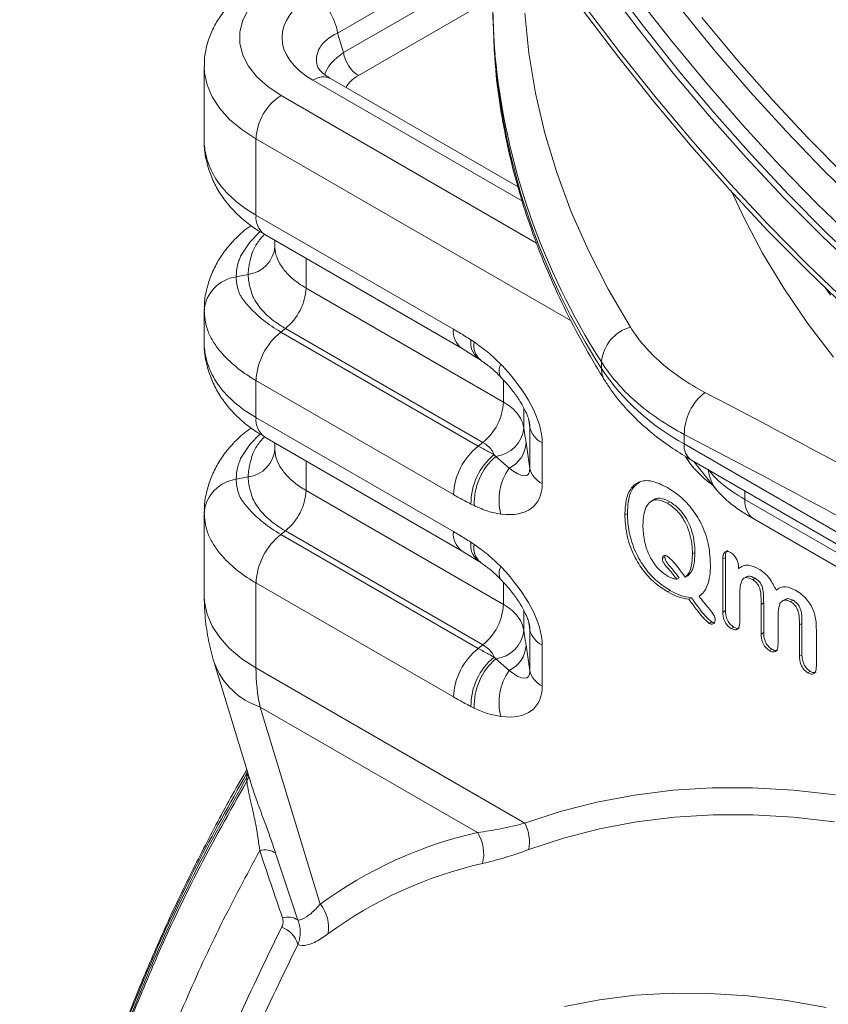
# Model space of a CAD drawing. Units: millimetres. Extents: x 0 to 8400, y 0 to 5940.
# Drawn here: x 3230 to 3344, y 1649 to 1788 of the extents above; entities that cross this region are included whole.
import ezdxf

# ---------------------------------------------------------------- set-up
doc = ezdxf.new("R2010")
doc.units = ezdxf.units.MM
doc.linetypes.add('SLD-Solid', pattern=[0])
doc.layers.add('ACO_DRAINAGE', color=7, linetype='SLD-Solid')

# ---------------------------------------------------------------- blocks, each defined once
blk = doc.blocks.new('ACO - 32978 - ISO')
at = {"layer": 'ACO_DRAINAGE', "linetype": 'SLD-Solid', "lineweight": 0}
for p, q in [((-428.25, 521.42), (-450.59, 508.52)), ((-449.74, 505.76), (-428.52, 518.01)), ((-412.27, 515.93), (-407.43, 509.53)), ((-412.98, 515.52), (-408.14, 509.12)), ((-428.67, 513.49), (-447.66, 502.53)), ((-408.27, 513.62), (-403.42, 507.41)), ((-463.18, 511.91), (-463.98, 510.33)), ((-428.67, 511.96), (-428.48, 506.2)), ((-410.87, 505.06), (-415.83, 511.62)), ((-415.56, 512.2), (-410.64, 505.7)), ((-397.31, 506.01), (-402.17, 511.97)), ((-463.98, 510.33), (-464.39, 508.7)), ((-424.14, 511.31), (-423.58, 505.66)), ((-399.12, 510.7), (-394.22, 504.82)), ((-408.14, 509.12), (-403.17, 502.88)), ((-407.43, 509.53), (-402.47, 503.29)), ((-464.39, 508.7), (-464.39, 507.05)), ((-450.59, 508.52), (-449.74, 505.76)), ((-464.39, 507.05), (-463.98, 505.42)), ((-428.48, 506.2), (-428.39, 505.01)), ((-403.42, 507.41), (-398.45, 501.38)), ((-463.98, 505.42), (-463.18, 503.84)), ((-423.58, 505.66), (-422.64, 500.02)), ((-405.77, 498.66), (-410.87, 505.06)), ((-410.64, 505.7), (-405.6, 499.36)), ((-392.33, 500.23), (-397.31, 506.01)), ((-394.22, 504.82), (-389.21, 499.14)), ((-469.44, 503.8), (-469.44, 493.35)), ((-469.4, 502.92), (-469.44, 503.78)), ((-463.18, 503.84), (-462, 502.34)), ((-402.47, 503.29), (-397.38, 497.24)), ((-469.03, 501.19), (-469.4, 502.92)), ((-462, 502.34), (-460.45, 500.96)), ((-425.1, 486.82), (-451.57, 502.1)), ((-403.17, 502.88), (-398.08, 496.83)), ((-468.31, 499.5), (-469.03, 501.19)), ((-460.45, 500.96), (-458.58, 499.71)), ((-424.49, 484.77), (-454.07, 501.85)), ((-398.45, 501.38), (-393.36, 495.53)), ((-467.24, 497.87), (-468.31, 499.5)), ((-458.58, 499.71), (-422.48, 478.87)), ((-422.64, 500.02), (-421.32, 494.4)), ((-405.6, 499.36), (-400.43, 493.21)), ((-387.24, 494.65), (-392.33, 500.23)), ((-389.21, 499.14), (-384.1, 493.66)), ((-465.84, 496.33), (-467.24, 497.87)), ((-400.55, 492.45), (-405.77, 498.66)), ((-398.08, 496.83), (-392.88, 490.97)), ((-397.38, 497.24), (-392.18, 491.38)), ((-464.12, 494.89), (-465.84, 496.33)), ((-393.36, 495.53), (-388.16, 489.89)), ((-462.12, 493.59), (-464.12, 494.89)), ((-462.12, 493.59), (-462.12, 482.81)), ((-417.61, 467.9), (-462.12, 493.59)), ((-421.32, 494.4), (-419.64, 488.82)), ((-382.06, 489.28), (-387.24, 494.65)), ((-384.1, 493.66), (-378.89, 488.39)), ((-395.22, 486.43), (-400.55, 492.45)), ((-400.43, 493.21), (-395.15, 487.25)), ((-392.88, 490.97), (-387.58, 485.31)), ((-392.18, 491.38), (-386.87, 485.72)), ((-388.16, 489.89), (-382.87, 484.45)), ((-419.64, 488.82), (-417.58, 483.29)), ((-376.79, 484.12), (-382.06, 489.28)), ((-395.15, 487.25), (-389.77, 481.49)), ((-389.79, 480.62), (-395.22, 486.43)), ((-393.22, 482.5), (-394.9, 486.08)), ((-387.58, 485.31), (-382.18, 479.87)), ((-386.87, 485.72), (-381.48, 480.28)), ((-382.87, 484.45), (-377.5, 479.24)), ((-462.12, 482.81), (-434.23, 466.71)), ((-417.58, 483.29), (-415.16, 477.8)), ((-390.56, 477.46), (-393.22, 482.5)), ((-389.77, 481.49), (-384.29, 475.95)), ((-461.55, 480.49), (-462.99, 478.99)), ((-460.88, 480.06), (-432.99, 463.96)), ((-384.26, 475.02), (-389.79, 480.62)), ((-382.18, 479.87), (-376.71, 474.65)), ((-381.48, 480.28), (-376, 475.06)), ((-462.99, 478.99), (-464.22, 477.16)), ((-459.44, 479.23), (-459.44, 478.39)), ((-464.22, 477.16), (-464.22, 477.16)), ((-464.22, 477.16), (-464.22, 477.16)), ((-415.16, 477.8), (-412.37, 472.37)), ((-387.55, 472.49), (-390.56, 477.46)), ((-455.05, 472.52), (-455.05, 476.7)), ((-384.29, 475.95), (-378.74, 470.62)), ((-464.91, 474.08), (-463.21, 474.44)), ((-378.65, 469.64), (-384.26, 475.02)), ((-455.05, 472.52), (-427.16, 456.42)), ((-412.37, 472.37), (-409.23, 467)), ((-384.21, 467.58), (-387.55, 472.49)), ((-381.6, 472.44), (-380.95, 471.52)), ((-469.44, 469.34), (-469.44, 464.77)), ((-380.53, 462.76), (-384.21, 467.58)), ((-458.61, 466.31), (-457.97, 466.81)), ((-458.61, 466.31), (-430.72, 450.21)), ((-430.08, 450.71), (-457.97, 466.81)), ((-431.75, 465.2), (-431.3, 464.9)), ((-433, 463.96), (-430.76, 462.59)), ((-413.31, 461.14), (-413.31, 462.1)), ((-462.12, 459.46), (-462.12, 454.23)), ((-434.23, 443.36), (-462.12, 459.46)), ((-427.16, 456.42), (-427.16, 459.54)), ((-424.27, 455.54), (-424.27, 452.75)), ((-462.12, 454.23), (-434.23, 438.13)), ((-423.42, 452.82), (-423.57, 453.85)), ((-461.55, 451.92), (-462.99, 450.41)), ((-423.42, 447.06), (-423.42, 452.82)), ((-401.62, 451.85), (-401.62, 450.5)), ((-460.88, 451.48), (-432.99, 435.38)), ((-459.44, 450.66), (-459.44, 449.82)), ((-430.72, 450.21), (-430.08, 450.71)), ((-423.97, 450.69), (-423.42, 447.06)), ((-421.68, 450.68), (-421.68, 444.91)), ((-401.62, 450.5), (-275.13, 377.48)), ((-462.99, 450.41), (-464.22, 448.59)), ((-464.22, 448.59), (-464.22, 448.59)), ((-464.22, 448.59), (-464.22, 448.59)), ((-455.05, 443.94), (-455.05, 448.12)), ((-428.49, 448.99), (-428.25, 448.74)), ((-428.25, 448.74), (-426.37, 447.08)), ((-400.59, 448.21), (-274.09, 375.19)), ((-400.27, 448.03), (-397.11, 444.09)), ((-464.91, 445.51), (-463.21, 445.86)), ((-455.05, 443.94), (-427.16, 427.84)), ((-393.05, 443.86), (-393.05, 442.67)), ((-405.88, 442.64), (-406.33, 442.38)), ((-403.65, 442.34), (-404, 442.14)), ((-393.05, 442.67), (-269.56, 371.38)), ((-469.44, 440.76), (-469.44, 429.08)), ((-431.3, 441.79), (-431.75, 442.01)), ((-409.65, 440.7), (-410.01, 440.5)), ((-391.81, 439.92), (-268.32, 368.63)), ((-458.61, 437.73), (-457.97, 438.23)), ((-430.08, 422.13), (-457.97, 438.23)), ((-458.61, 437.73), (-430.72, 421.63)), ((-431.75, 436.62), (-431.3, 436.32)), ((-433, 435.38), (-430.76, 434.01)), ((-400.11, 435.18), (-400.46, 434.98)), ((-404.36, 434.52), (-404.71, 434.32)), ((-404.36, 434.52), (-404.3, 434.75)), ((-395.81, 434.49), (-396.17, 434.29)), ((-396.17, 426.77), (-396.17, 434.29)), ((-395.81, 426.98), (-395.81, 434.49)), ((-393.96, 433.17), (-393.96, 432.92)), ((-393.6, 433.12), (-393.96, 432.92)), ((-402.34, 431.6), (-402.69, 431.4)), ((-401.12, 431.89), (-401.48, 431.68)), ((-392.77, 431.79), (-393.22, 431.53)), ((-391.6, 431.53), (-391.95, 431.32)), ((-462.12, 430.88), (-462.12, 418.88)), ((-434.23, 414.78), (-462.12, 430.88)), ((-427.16, 427.84), (-427.16, 430.97)), ((-403.61, 429.82), (-403.96, 429.62)), ((-388.3, 430.06), (-388.65, 429.86)), ((-469.4, 428.21), (-469.44, 429.08)), ((-469.03, 426.48), (-469.4, 428.21)), ((-400.61, 428.79), (-400.97, 428.58)), ((-393.78, 428.95), (-393.78, 425.4)), ((-387.38, 428.55), (-387.82, 428.3)), ((-386.25, 428.44), (-386.61, 428.24)), ((-424.27, 426.96), (-424.27, 424.18)), ((-395.81, 426.98), (-396.17, 426.77)), ((-390.4, 428.05), (-390.76, 427.84)), ((-390.76, 423.65), (-390.76, 427.84)), ((-390.4, 423.86), (-390.4, 428.05)), ((-468.31, 424.79), (-469.03, 426.48)), ((-388.37, 425.77), (-388.37, 422.28)), ((-467.24, 423.16), (-468.31, 424.79)), ((-423.42, 424.24), (-423.57, 425.28)), ((-423.42, 418.48), (-423.42, 424.24)), ((-397.74, 425.37), (-398.1, 425.17)), ((-394.61, 424.63), (-394.97, 424.43)), ((-384.99, 425.15), (-385.35, 424.95)), ((-385.35, 420.53), (-385.35, 424.95)), ((-384.99, 420.74), (-384.99, 425.15)), ((-382.96, 424.28), (-382.96, 419.15)), ((-465.84, 421.62), (-467.24, 423.16)), ((-390.4, 423.86), (-390.76, 423.65)), ((-464.12, 420.18), (-465.84, 421.62)), ((-430.72, 421.63), (-430.08, 422.13)), ((-423.97, 422.11), (-423.42, 418.48)), ((-421.68, 422.1), (-421.68, 416.33)), ((-389.22, 421.52), (-389.58, 421.32)), ((-462.12, 418.88), (-464.12, 420.18)), ((-428.49, 420.41), (-428.25, 420.17)), ((-428.25, 420.17), (-426.37, 418.5)), ((-384.99, 420.74), (-385.35, 420.53)), ((-468.03, 419.65), (-462.65, 402.05)), ((-462.12, 418.88), (-424.14, 396.95)), ((-383.81, 418.39), (-384.16, 418.19)), ((-430.82, 395.63), (-461.53, 413.36)), ((-461.53, 413.36), (-453.03, 385.53)), ((-431.3, 413.21), (-431.75, 413.43)), ((-463.41, 403.44), (-463.23, 403.95)), ((-463.4, 404.01), (-463.35, 404.32)), ((-463.31, 404.19), (-463.4, 404.01)), ((-403.23, 401.6), (-397.66, 401.93)), ((-397.66, 401.93), (-391.97, 401.94)), ((-391.97, 401.94), (-386.17, 401.61)), ((-413.98, 399.93), (-408.67, 400.93)), ((-408.67, 400.93), (-403.23, 401.6)), ((-386.17, 401.61), (-380.26, 400.96)), ((-419.14, 398.6), (-413.98, 399.93)), ((-424.14, 396.95), (-419.14, 398.6)), ((-403.01, 397.8), (-408.36, 397.14)), ((-397.52, 398.13), (-403.01, 397.8)), ((-391.92, 398.13), (-397.52, 398.13)), ((-386.21, 397.81), (-391.92, 398.13)), ((-380.4, 397.17), (-386.21, 397.81)), ((-408.36, 397.14), (-413.58, 396.16)), ((-418.66, 394.85), (-423.59, 393.23)), ((-413.58, 396.16), (-418.66, 394.85)), ((-459.34, 392.71), (-456.19, 383.28)), ((-413.6, 372.03), (-408.54, 372.65)), ((-408.54, 372.65), (-403.35, 372.94)), ((-403.35, 372.94), (-398.05, 372.92)), ((-398.05, 372.92), (-392.64, 372.58)), ((-418.53, 371.09), (-413.6, 372.03)), ((-392.64, 372.58), (-387.14, 371.92)), ((-387.14, 371.92), (-381.55, 370.94))]:
    blk.add_line(p, q, dxfattribs=at)
for centre, radius, start, end in [((-341.88, 512.93), 86.79, 175.4134, 184.9226), ((-458.32, 507.34), 7.82, 8.6904, 57.0932), ((-445.11, 506.47), 4.69, 188.6904, 237.0932), ((-331.29, 513.86), 97.5, 185.2077, 212.7302), ((-331.21, 514.86), 97.6, 185.5186, 212.7234), ((-452.61, 499.88), 2.45, 64.7809, 126.5296), ((-454.44, 493.24), 7.68, 122.6055, 177.3945), ((-459.12, 482.51), 3.01, 174.3376, 234.3502), ((-463.77, 478.74), 4.34, 277.3265, 355.4238), ((-464.25, 468.92), 5.21, 97.3265, 175.4238), ((-462.86, 472.92), 7.82, 308.6908, 357.0927), ((-452.75, 458.98), 9.38, 128.6908, 177.0927), ((-431.23, 466.41), 3.02, 174.3517, 234.1862), ((-407.72, 461.59), 5.61, 105.563, 174.7753), ((-429.03, 464.76), 2.76, 170.744, 231.1301), ((-428.7, 464.39), 2.64, 168.9188, 229.6508), ((-426.11, 460.81), 1.67, 146.8337, 209.3793), ((-385.97, 479.45), 32.9, 213.8065, 241.6008), ((-410.21, 461.1), 3.1, 179.2715, 211.6377), ((-394.11, 451.83), 7.51, 127.5431, 179.8421), ((-434.97, 456.82), 7.82, 308.6908, 357.0927), ((-459.12, 453.93), 3.01, 174.3376, 234.3502), ((-428.82, 453.3), 4.59, 277.1737, 353.197), ((-420.3, 453.57), 3.21, 193.4492, 244.4103), ((-428.22, 450.91), 4.26, 295.8183, 357.009), ((-399.24, 450.2), 2.4, 172.7442, 235.9436), ((-463.77, 450.16), 4.34, 277.3265, 355.4238), ((-424.86, 442.88), 9.38, 128.6908, 177.0927), ((-422.77, 442.07), 8.98, 129.5216, 180.3462), ((-422.49, 442.08), 8.81, 130.83, 181.8914), ((-420.12, 442.63), 7.67, 144.5821, 195.3988), ((-420.3, 447.8), 3.21, 193.4492, 244.4103), ((-393.06, 447.33), 5.17, 184.0763, 218.6792), ((-464.25, 440.34), 5.21, 97.3265, 175.4238), ((-462.86, 444.34), 7.82, 308.6908, 357.0927), ((-390.03, 442.38), 3.03, 174.5293, 234.1585), ((-431.23, 437.83), 3.02, 174.3517, 234.1862), ((-452.75, 430.41), 9.38, 128.6908, 177.0927), ((-429.03, 436.18), 2.76, 170.744, 231.1301), ((-428.7, 435.81), 2.64, 168.9188, 229.6508), ((-426.11, 432.23), 1.67, 146.8337, 209.3793), ((-434.97, 428.24), 7.82, 308.6908, 357.0927), ((-428.82, 424.72), 4.59, 277.1737, 353.197), ((-420.3, 424.99), 3.21, 193.4492, 244.4103), ((-424.86, 414.31), 9.38, 128.6908, 177.0927), ((-428.22, 422.33), 4.26, 295.8183, 357.009), ((-422.77, 413.49), 8.98, 129.5216, 180.3462), ((-422.49, 413.5), 8.81, 130.83, 181.8914), ((-458.33, 423.17), 10.31, 199.9076, 251.9467), ((-420.12, 414.05), 7.67, 144.5821, 195.3988), ((-420.3, 419.23), 3.21, 193.4492, 244.4103), ((-465.38, 404.02), 2.27, 330.4562, 350.2618), ((-429.37, 394.27), 5.88, 349.7593, 27.12), ((-417.81, 337.58), 59.49, 102.6351, 126.3032), ((-435.64, 392.6), 5.69, 346.3335, 32.1424), ((-460.83, 390.67), 2.53, 53.9029, 107.4747), ((-417.3, 334.13), 58.55, 102.6351, 126.3032), ((-457.16, 382.24), 5.28, 349.837, 38.455), ((-457.62, 381.06), 2.64, 57.0351, 106.6377), ((-459.63, 378.89), 3.55, 15.2665, 71.3374)]:
    blk.add_arc(centre, radius, start, end, dxfattribs=at)
for centre, major_axis, ratio, start_param, end_param in [((-442.98, 507.88), (15.46, 0), 0.560135, 2.371274, 3.911912), ((-442.98, 503.8), (10.58, -1.39), 0.537615, 2.441925, 3.377969), ((-442.48, 502.16), (10.11, 0.87), 0.567275, 2.322232, 2.918773), ((-442.48, 499.71), (7.21, 0), 0.560135, 2.371274, 2.857841), ((-433.78, 457.66), (11.07, -10.02), 0.487598, 0.415468, 1.441293), ((-429.54, 460.11), (-5.78, 8.23), 0.247309, 3.480428, 3.585866), ((-389.86, 448.51), (12.41, -5.28), 0.53524, 3.794283, 4.28788), ((-429.54, 454.35), (-5.78, 8.23), 0.247309, 2.454604, 3.480428), ((-378.91, 444.23), (19.93, -5.23), 0.324082, 3.51054, 4.011896), ((-433.78, 451.9), (11.07, -10.02), 0.487598, 5.672829, 6.698654), ((-433.78, 429.08), (11.07, -10.02), 0.487598, 0.415468, 1.441293), ((-429.54, 431.53), (-5.78, 8.23), 0.247309, 3.480428, 3.585866), ((-423.23, 429.08), (35.18, 23.16), 0.716118, 2.701046, 2.875579), ((-429.54, 425.77), (-5.78, 8.23), 0.247309, 2.454604, 3.480428), ((-433.78, 423.32), (11.07, -10.02), 0.487598, 5.672829, 6.698654)]:
    blk.add_ellipse(centre, major_axis=major_axis, ratio=ratio, start_param=start_param, end_param=end_param, dxfattribs=at)
for points, knots in [([(-461.08, 516.29), (-461.47, 516.06), (-462.58, 515.39), (-464.23, 514.15), (-465.93, 512.52), (-467.28, 510.79), (-468.32, 508.97), (-469.02, 507.09), (-469.41, 505.32), (-469.41, 504.21), (-469.41, 503.77)], [0, 0, 0, 0, 0.080034, 0.22783, 0.375323, 0.520169, 0.646372, 0.781905, 0.912983, 1, 1, 1, 1]), ([(-428.36, 504.74), (-428.34, 504.47), (-428.23, 502.41), (-427.71, 498.6), (-426.78, 493.3), (-425.52, 488.02), (-423.94, 482.77), (-422.06, 477.56), (-419.86, 472.38), (-417.35, 467.26), (-414.99, 462.96), (-413.41, 460.38), (-412.85, 459.47)], [0, 0, 0, 0, 0.017744, 0.13222, 0.246756, 0.361394, 0.476173, 0.591123, 0.706265, 0.821611, 0.937164, 1, 1, 1, 1]), ([(-451.57, 502.1), (-451.74, 502.2), (-452.22, 502.49), (-452.81, 502.96), (-453.24, 503.43), (-453.41, 503.72), (-453.42, 503.76), (-453.42, 503.78)], [0, 0, 0, 0, 0.1256563, 0.357848, 0.5873024, 0.8197128, 1, 1, 1, 1]), ([(-469.42, 493.34), (-469.42, 493.21), (-469.47, 492.45), (-469.26, 491.03), (-468.78, 489.09), (-467.98, 487.17), (-466.87, 485.33), (-465.51, 483.65), (-463.91, 482.13), (-462.35, 480.93), (-461.26, 480.31), (-460.86, 480.08)], [0, 0, 0, 0, 0.023537, 0.143144, 0.266483, 0.395962, 0.526544, 0.65373, 0.785244, 0.921401, 1, 1, 1, 1]), ([(-469.44, 493.35), (-469.44, 493.28), (-469.43, 492.43), (-469.15, 490.72), (-468.09, 488.23), (-466.34, 485.96), (-464.3, 484.16), (-462.73, 483.19), (-462.12, 482.81)], [0, 0, 0, 0, 0.017686, 0.225985, 0.440267, 0.648772, 0.863185, 1, 1, 1, 1]), ([(-462.79, 481.34), (-462.96, 481.23), (-463.82, 480.65), (-465.08, 479.46), (-466.53, 477.82), (-467.67, 476.07), (-468.56, 474.19), (-469.16, 472.18), (-469.45, 470.54), (-469.41, 469.59), (-469.4, 469.34)], [0, 0, 0, 0, 0.040531, 0.209753, 0.354923, 0.496112, 0.642934, 0.793138, 0.945705, 1, 1, 1, 1]), ([(-462.88, 476.62), (-462.88, 476.62), (-462.74, 477.38), (-462.27, 478.61), (-461.29, 479.69), (-460.91, 480.11)], [0, 0, 0, 0, 0.00001, 0.611993, 1, 1, 1, 1]), ([(-459.44, 478.39), (-459.44, 478.23), (-459.42, 477.59), (-459.13, 476.57), (-458.37, 475.26), (-457.2, 474), (-456.02, 473.1), (-455.23, 472.63), (-455.05, 472.52)], [0, 0, 0, 0, 0.073621, 0.28358, 0.499494, 0.712538, 0.93189, 1, 1, 1, 1]), ([(-464.22, 477.16), (-464.22, 477.16), (-464.31, 476.96), (-464.48, 476.54), (-464.7, 475.81), (-464.88, 474.99), (-464.9, 474.39), (-464.91, 474.08)], [0, 0, 0, 0, 0.000012, 0.198852, 0.398304, 0.698087, 1, 1, 1, 1]), ([(-463.21, 474.44), (-463.21, 474.55), (-463.21, 474.77), (-463.17, 475.24), (-463.08, 475.86), (-462.95, 476.36), (-462.88, 476.62), (-462.88, 476.62)], [0, 0, 0, 0, 0.1570992, 0.3143381, 0.6564373, 0.9999837, 1, 1, 1, 1]), ([(-462.88, 472.4), (-462.88, 472.4), (-462.95, 472.62), (-463.08, 473.07), (-463.17, 473.65), (-463.21, 474.1), (-463.21, 474.33), (-463.21, 474.44)], [0, 0, 0, 0, 0.000016, 0.342116, 0.685662, 0.842761, 1, 1, 1, 1]), ([(-464.91, 474.08), (-464.9, 473.76), (-464.87, 473.1), (-464.67, 472.32), (-464.44, 471.72), (-464.3, 471.43), (-464.22, 471.29), (-464.22, 471.29)], [0, 0, 0, 0, 0.333525, 0.669994, 0.834817, 0.999988, 1, 1, 1, 1]), ([(-457.97, 466.81), (-457.97, 466.81), (-458.21, 466.95), (-459.17, 467.54), (-460.65, 468.67), (-462.16, 470.41), (-462.74, 471.69), (-462.88, 472.4), (-462.88, 472.4)], [0, 0, 0, 0, 0.000005, 0.090084, 0.374596, 0.658996, 0.999995, 1, 1, 1, 1]), ([(-464.22, 471.29), (-464.22, 471.29), (-463.85, 470.81), (-462.97, 469.66), (-461.14, 467.95), (-459.51, 466.83), (-458.61, 466.31), (-458.61, 466.31)], [0, 0, 0, 0, 0.000006, 0.292262, 0.646238, 0.999994, 1, 1, 1, 1]), ([(-462.12, 459.46), (-462.31, 459.57), (-463.47, 460.26), (-465.38, 461.65), (-467.21, 463.52), (-468.38, 465.26), (-469.24, 467.05), (-469.36, 468.47), (-469.44, 469.34)], [0, 0, 0, 0, 0.042046, 0.253335, 0.470756, 0.618747, 0.768802, 1, 1, 1, 1]), ([(-434.23, 466.71), (-433.69, 466.39), (-432.86, 465.91), (-432.04, 465.38), (-431.75, 465.2)], [0, 0, 0, 0, 0.656398, 1, 1, 1, 1]), ([(-409.23, 467), (-408.1, 465.19), (-406.65, 463.52), (-404.01, 461.2), (-403.05, 460.47), (-400.97, 459.06), (-399.86, 458.4), (-398.69, 457.79)], [0, 0, 0, 0, 0.5, 0.5, 0.75, 0.75, 1, 1, 1, 1]), ([(-469.42, 464.76), (-469.42, 464.63), (-469.47, 463.87), (-469.26, 462.45), (-468.78, 460.52), (-467.98, 458.59), (-466.87, 456.75), (-465.51, 455.07), (-463.91, 453.55), (-462.35, 452.35), (-461.26, 451.73), (-460.86, 451.51)], [0, 0, 0, 0, 0.023537, 0.143144, 0.266483, 0.395962, 0.526544, 0.65373, 0.785244, 0.921401, 1, 1, 1, 1]), ([(-469.44, 464.77), (-469.44, 464.7), (-469.43, 463.85), (-469.15, 462.14), (-468.09, 459.65), (-466.34, 457.38), (-464.3, 455.58), (-462.73, 454.61), (-462.12, 454.23)], [0, 0, 0, 0, 0.017686, 0.225985, 0.440267, 0.648772, 0.863185, 1, 1, 1, 1]), ([(-431.3, 464.9), (-430.66, 464.44), (-429.36, 463.52), (-428.13, 462.32), (-427.51, 461.72)], [0, 0, 0, 0, 0.49514, 1, 1, 1, 1]), ([(-430.76, 462.6), (-430.71, 462.57), (-430.6, 462.5), (-430.49, 462.42), (-430.42, 462.38)], [0, 0, 0, 0, 0.421597, 1, 1, 1, 1]), ([(-430.42, 462.37), (-430, 462.07), (-429.12, 461.45), (-428.16, 460.59), (-427.64, 460.05), (-427.57, 459.98)], [0, 0, 0, 0, 0.447447, 0.928666, 1, 1, 1, 1]), ([(-401.62, 451.85), (-402.93, 452.54), (-404.16, 453.28), (-406.46, 454.85), (-407.52, 455.67), (-410.45, 458.24), (-412.06, 460.1), (-413.31, 462.1)], [0, 0, 0, 0, 0.25, 0.25, 0.5, 0.5, 1, 1, 1, 1]), ([(-427.57, 459.98), (-427.34, 459.74), (-426.69, 459.06), (-425.71, 457.87), (-424.79, 456.52), (-424.15, 455.37), (-423.75, 454.45), (-423.54, 453.78), (-423.46, 453.4), (-423.46, 453.33), (-423.46, 453.33)], [0, 0, 0, 0, 0.127338, 0.362644, 0.562727, 0.708949, 0.826111, 0.921072, 0.998093, 1, 1, 1, 1]), ([(-412.85, 459.47), (-412.56, 459.03), (-411.77, 457.81), (-410.24, 455.89), (-408.19, 453.76), (-405.86, 451.74), (-403.33, 449.87), (-401.48, 448.76), (-400.59, 448.21)], [0, 0, 0, 0, 0.101319, 0.279814, 0.46001, 0.642371, 0.826269, 1, 1, 1, 1]), ([(-398.69, 457.79), (-388.13, 452.26), (-377.57, 446.6), (-356.44, 435), (-345.87, 429.05), (-324.73, 416.84), (-314.16, 410.59), (-293.01, 397.79), (-282.44, 391.24), (-271.86, 384.57)], [0, 0, 0, 0, 0.25, 0.25, 0.5, 0.5, 0.75, 0.75, 1, 1, 1, 1]), ([(-427.16, 456.42), (-427.12, 456.4), (-426.3, 455.92), (-425.21, 454.98), (-424.47, 453.7), (-424.32, 453.01), (-424.27, 452.75)], [0, 0, 0, 0, 0.023695, 0.502981, 0.814651, 1, 1, 1, 1]), ([(-462.79, 452.77), (-462.96, 452.65), (-463.82, 452.07), (-465.08, 450.89), (-466.53, 449.25), (-467.67, 447.49), (-468.56, 445.61), (-469.16, 443.6), (-469.45, 441.96), (-469.41, 441.01), (-469.4, 440.76)], [0, 0, 0, 0, 0.040531, 0.209753, 0.354923, 0.496112, 0.642934, 0.793138, 0.945705, 1, 1, 1, 1]), ([(-424.27, 452.75), (-424.2, 452.29), (-424.1, 451.59), (-424, 450.92), (-423.97, 450.69)], [0, 0, 0, 0, 0.649292, 1, 1, 1, 1]), ([(-275.13, 378.83), (-285.67, 385.5), (-296.21, 392.03), (-317.29, 404.81), (-338.38, 417.29), (-359.46, 429.15), (-380.54, 440.71), (-391.08, 446.35), (-401.62, 451.85)], [0, 0, 0, 0, 0.25, 0.25, 0.5, 0.75, 0.75, 1, 1, 1, 1]), ([(-462.88, 448.04), (-462.88, 448.04), (-462.74, 448.8), (-462.27, 450.03), (-461.29, 451.11), (-460.91, 451.53)], [0, 0, 0, 0, 0.0000096, 0.6119926, 1, 1, 1, 1]), ([(-428.49, 448.99), (-428.51, 449.04), (-428.62, 449.32), (-429.01, 449.95), (-429.63, 450.45), (-430.08, 450.71), (-430.08, 450.71)], [0, 0, 0, 0, 0.071087, 0.424803, 0.999982, 1, 1, 1, 1]), ([(-459.44, 449.82), (-459.44, 449.65), (-459.42, 449.01), (-459.13, 447.99), (-458.37, 446.68), (-457.2, 445.42), (-456.02, 444.52), (-455.23, 444.05), (-455.05, 443.94)], [0, 0, 0, 0, 0.073621, 0.28358, 0.499494, 0.712538, 0.93189, 1, 1, 1, 1]), ([(-430.72, 450.21), (-430.72, 450.21), (-430.48, 450.07), (-429.99, 449.79), (-429.24, 449.38), (-428.74, 449.12), (-428.49, 448.99)], [0, 0, 0, 0, 0.000019, 0.3291049, 0.6583015, 1, 1, 1, 1]), ([(-464.22, 448.59), (-464.22, 448.59), (-464.31, 448.38), (-464.48, 447.96), (-464.7, 447.23), (-464.88, 446.41), (-464.9, 445.81), (-464.91, 445.51)], [0, 0, 0, 0, 0.000012, 0.198852, 0.398304, 0.698087, 1, 1, 1, 1]), ([(-463.21, 445.86), (-463.21, 445.97), (-463.21, 446.19), (-463.17, 446.66), (-463.08, 447.28), (-462.95, 447.78), (-462.88, 448.04), (-462.88, 448.04)], [0, 0, 0, 0, 0.157099, 0.314338, 0.656437, 0.999984, 1, 1, 1, 1]), ([(-464.91, 445.51), (-464.9, 445.18), (-464.87, 444.52), (-464.67, 443.74), (-464.44, 443.14), (-464.3, 442.85), (-464.22, 442.71), (-464.22, 442.71)], [0, 0, 0, 0, 0.333525, 0.669994, 0.834817, 0.999988, 1, 1, 1, 1]), ([(-462.88, 443.82), (-462.88, 443.82), (-462.95, 444.04), (-463.08, 444.49), (-463.17, 445.07), (-463.21, 445.52), (-463.21, 445.75), (-463.21, 445.86)], [0, 0, 0, 0, 0.000016, 0.342116, 0.685662, 0.842761, 1, 1, 1, 1]), ([(-410.01, 440.5), (-409.97, 441.19), (-409.91, 442.57), (-409.27, 444.23), (-408.05, 445.32), (-406.18, 445.42), (-404.73, 444.7), (-404, 444.34)], [0, 0, 0, 0, 0.187091, 0.373942, 0.560455, 0.779923, 1, 1, 1, 1]), ([(-409.65, 440.7), (-409.62, 441.39), (-409.55, 442.76), (-408.98, 444.38), (-408.23, 444.9), (-407.9, 445.13)], [0, 0, 0, 0, 0.35643, 0.712403, 1, 1, 1, 1]), ([(-457.97, 438.23), (-457.97, 438.23), (-458.21, 438.37), (-459.17, 438.96), (-460.65, 440.1), (-462.16, 441.83), (-462.74, 443.11), (-462.88, 443.82), (-462.88, 443.82)], [0, 0, 0, 0, 0.000005, 0.090084, 0.374596, 0.658996, 0.999995, 1, 1, 1, 1]), ([(-404, 444.34), (-403.38, 443.94), (-402.14, 443.15), (-400.38, 441.27), (-398.92, 438.84), (-398.05, 436.07), (-397.96, 434.33), (-397.92, 433.46)], [0, 0, 0, 0, 0.187014, 0.373638, 0.559981, 0.779685, 1, 1, 1, 1]), ([(-397.11, 444.09), (-396.88, 443.83), (-396.3, 443.16), (-395.17, 442.15), (-393.71, 441.07), (-392.49, 440.32), (-391.87, 439.96), (-391.81, 439.92)], [0, 0, 0, 0, 0.159007, 0.414082, 0.717376, 0.970406, 1, 1, 1, 1]), ([(-464.22, 442.71), (-464.22, 442.71), (-463.85, 442.23), (-462.97, 441.08), (-461.14, 439.37), (-459.51, 438.25), (-458.61, 437.73), (-458.61, 437.73)], [0, 0, 0, 0, 0.000006, 0.292262, 0.646238, 0.999994, 1, 1, 1, 1]), ([(-431.75, 442.01), (-432.04, 442.16), (-432.86, 442.58), (-433.69, 443.05), (-434.23, 443.36)], [0, 0, 0, 0, 0.343602, 1, 1, 1, 1]), ([(-404, 442.14), (-404.4, 442.32), (-405.18, 442.7), (-406.22, 442.56), (-406.97, 441.82), (-407.39, 440.59), (-407.44, 439.55), (-407.46, 439.03)], [0, 0, 0, 0, 0.186514, 0.372801, 0.559281, 0.779466, 1, 1, 1, 1]), ([(-403.65, 442.34), (-404.04, 442.52), (-404.81, 442.87), (-405.61, 442.87), (-405.88, 442.61), (-405.91, 442.58)], [0, 0, 0, 0, 0.469039, 0.937507, 1, 1, 1, 1]), ([(-400.46, 434.98), (-400.48, 435.44), (-400.51, 436.38), (-400.83, 437.91), (-401.47, 439.55), (-402.59, 441.16), (-403.53, 441.81), (-404, 442.14)], [0, 0, 0, 0, 0.187346, 0.374525, 0.561219, 0.78031, 1, 1, 1, 1]), ([(-400.11, 435.18), (-400.12, 435.65), (-400.15, 436.59), (-400.48, 438.11), (-401.12, 439.76), (-402.24, 441.37), (-403.18, 442.02), (-403.65, 442.34)], [0, 0, 0, 0, 0.187346, 0.374525, 0.561219, 0.78031, 1, 1, 1, 1]), ([(-462.12, 430.88), (-462.31, 431), (-463.47, 431.68), (-465.38, 433.07), (-467.21, 434.94), (-468.38, 436.68), (-469.24, 438.47), (-469.36, 439.89), (-469.44, 440.76)], [0, 0, 0, 0, 0.042046, 0.253335, 0.470756, 0.618747, 0.768802, 1, 1, 1, 1]), ([(-427.51, 440.59), (-428.12, 440.7), (-429.35, 440.93), (-430.64, 441.5), (-431.3, 441.79)], [0, 0, 0, 0, 0.494725, 1, 1, 1, 1]), ([(-403.96, 429.62), (-404.58, 430.02), (-405.82, 430.82), (-407.56, 432.7), (-409, 435.14), (-409.87, 437.89), (-409.96, 439.63), (-410.01, 440.5)], [0, 0, 0, 0, 0.186963, 0.373551, 0.559958, 0.779709, 1, 1, 1, 1]), ([(-403.61, 429.82), (-404.23, 430.22), (-405.47, 431.03), (-407.21, 432.9), (-408.64, 435.34), (-409.52, 438.09), (-409.61, 439.83), (-409.65, 440.7)], [0, 0, 0, 0, 0.186963, 0.373551, 0.559958, 0.779709, 1, 1, 1, 1]), ([(-434.23, 438.13), (-433.69, 437.81), (-432.86, 437.33), (-432.04, 436.8), (-431.75, 436.62)], [0, 0, 0, 0, 0.6563985, 1, 1, 1, 1]), ([(-407.46, 439.03), (-407.43, 438.32), (-407.37, 436.91), (-406.62, 434.7), (-405.38, 432.83), (-404.44, 432.16), (-403.97, 431.83)], [0, 0, 0, 0, 0.281001, 0.560428, 0.780251, 1, 1, 1, 1]), ([(-431.3, 436.32), (-430.66, 435.86), (-429.36, 434.94), (-428.13, 433.75), (-427.51, 433.14)], [0, 0, 0, 0, 0.49514, 1, 1, 1, 1]), ([(-401.12, 431.89), (-400.93, 432.09), (-400.53, 432.49), (-400.17, 433.62), (-400.13, 434.59), (-400.11, 435.18)], [0, 0, 0, 0, 0.279876, 0.55993, 1, 1, 1, 1]), ([(-396.17, 434.29), (-396.16, 434.49), (-396.14, 434.9), (-395.89, 435.29), (-395.5, 435.37), (-395.21, 435.23), (-395.07, 435.16)], [0, 0, 0, 0, 0.280911, 0.560073, 0.779828, 1, 1, 1, 1]), ([(-395.81, 434.49), (-395.8, 434.69), (-395.78, 435.08), (-395.63, 435.44), (-395.47, 435.46), (-395.47, 435.46)], [0, 0, 0, 0, 0.490856, 0.978656, 1, 1, 1, 1]), ([(-395.07, 435.16), (-394.9, 435.04), (-394.56, 434.81), (-394.18, 434.22), (-393.98, 433.65), (-393.97, 433.33), (-393.96, 433.17)], [0, 0, 0, 0, 0.279598, 0.559106, 0.779321, 1, 1, 1, 1]), ([(-430.76, 434.03), (-430.71, 433.99), (-430.6, 433.92), (-430.49, 433.84), (-430.42, 433.8)], [0, 0, 0, 0, 0.421597, 1, 1, 1, 1]), ([(-430.42, 433.79), (-430, 433.49), (-429.12, 432.87), (-428.16, 432.01), (-427.64, 431.47), (-427.57, 431.4)], [0, 0, 0, 0, 0.447447, 0.928666, 1, 1, 1, 1]), ([(-404.71, 434.32), (-404.7, 434.42), (-404.67, 434.62), (-404.48, 434.75), (-404.27, 434.78), (-404.11, 434.71), (-404.04, 434.68)], [0, 0, 0, 0, 0.279035, 0.559137, 0.779703, 1, 1, 1, 1]), ([(-402.69, 431.4), (-403.07, 431.88), (-403.62, 432.61), (-404.3, 433.37), (-404.67, 433.9), (-404.7, 434.18), (-404.71, 434.32)], [0, 0, 0, 0, 0.500817, 0.751498, 0.875884, 1, 1, 1, 1]), ([(-402.34, 431.6), (-402.71, 432.09), (-403.27, 432.81), (-403.94, 433.58), (-404.31, 434.11), (-404.34, 434.38), (-404.36, 434.52)], [0, 0, 0, 0, 0.500817, 0.751498, 0.875884, 1, 1, 1, 1]), ([(-404.04, 434.68), (-403.77, 434.46), (-403.24, 434.02), (-402.4, 432.95), (-401.83, 432.16), (-401.48, 431.68)], [0, 0, 0, 0, 0.278823, 0.559257, 1, 1, 1, 1]), ([(-401.48, 431.68), (-401.28, 431.88), (-400.89, 432.28), (-400.53, 433.41), (-400.49, 434.38), (-400.46, 434.98)], [0, 0, 0, 0, 0.279876, 0.55993, 1, 1, 1, 1]), ([(-397.92, 433.46), (-397.93, 432.92), (-397.97, 431.85), (-398.3, 430.56), (-398.81, 429.57), (-399.28, 429.18), (-399.51, 428.99)], [0, 0, 0, 0, 0.2801178, 0.5600464, 0.780045, 1, 1, 1, 1]), ([(-393.96, 432.92), (-393.75, 433.06), (-393.34, 433.33), (-392.42, 433.47), (-391.64, 433.11), (-391.17, 432.89)], [0, 0, 0, 0, 0.280755, 0.561185, 1, 1, 1, 1]), ([(-391.17, 432.89), (-390.89, 432.71), (-390.32, 432.35), (-389.36, 431.36), (-388.92, 430.42), (-388.65, 429.86)], [0, 0, 0, 0, 0.281092, 0.561631, 1, 1, 1, 1]), ([(-427.57, 431.41), (-427.34, 431.16), (-426.69, 430.48), (-425.71, 429.29), (-424.79, 427.94), (-424.15, 426.79), (-423.75, 425.87), (-423.54, 425.2), (-423.46, 424.82), (-423.46, 424.75), (-423.46, 424.75)], [0, 0, 0, 0, 0.127338, 0.362644, 0.562727, 0.708949, 0.826111, 0.921072, 0.998093, 1, 1, 1, 1]), ([(-403.97, 431.83), (-403.72, 431.71), (-403.29, 431.49), (-402.88, 431.43), (-402.69, 431.4)], [0, 0, 0, 0, 0.5597441, 1, 1, 1, 1]), ([(-391.95, 431.32), (-392.29, 431.49), (-392.8, 431.74), (-393.32, 431.51), (-393.6, 430.96), (-393.76, 430.09), (-393.77, 429.33), (-393.78, 428.95)], [0, 0, 0, 0, 0.248471, 0.373211, 0.498393, 0.749026, 1, 1, 1, 1]), ([(-391.6, 431.53), (-391.95, 431.71), (-392.41, 431.96), (-392.73, 431.78), (-392.8, 431.73)], [0, 0, 0, 0, 0.757459, 1, 1, 1, 1]), ([(-390.76, 427.84), (-390.76, 428.14), (-390.77, 428.74), (-390.8, 429.5), (-390.97, 430.17), (-391.2, 430.67), (-391.56, 431.08), (-391.82, 431.24), (-391.95, 431.32)], [0, 0, 0, 0, 0.250484, 0.500694, 0.625645, 0.750423, 0.874933, 1, 1, 1, 1]), ([(-390.4, 428.05), (-390.41, 428.35), (-390.41, 428.94), (-390.45, 429.71), (-390.61, 430.37), (-390.85, 430.87), (-391.21, 431.28), (-391.47, 431.44), (-391.6, 431.53)], [0, 0, 0, 0, 0.250484, 0.500694, 0.625645, 0.750423, 0.874933, 1, 1, 1, 1]), ([(-400.97, 428.58), (-401.51, 428.66), (-402.48, 428.81), (-403.51, 429.37), (-403.96, 429.62)], [0, 0, 0, 0, 0.559338, 1, 1, 1, 1]), ([(-400.61, 428.79), (-401.15, 428.87), (-402.12, 429.01), (-403.15, 429.57), (-403.61, 429.82)], [0, 0, 0, 0, 0.559338, 1, 1, 1, 1]), ([(-388.65, 429.86), (-388.45, 429.99), (-388.05, 430.26), (-387.15, 430.42), (-386.38, 430.07), (-385.92, 429.86)], [0, 0, 0, 0, 0.2808072, 0.5613038, 1, 1, 1, 1]), ([(-385.92, 429.86), (-385.62, 429.67), (-385.03, 429.29), (-384.24, 428.5), (-383.62, 427.6), (-383.38, 427), (-383.26, 426.7)], [0, 0, 0, 0, 0.280222, 0.560073, 0.78005, 1, 1, 1, 1]), ([(-469.44, 429.08), (-469.42, 428.27), (-469.38, 426.41), (-469, 423.52), (-468.49, 421.19), (-468.11, 419.92), (-468.03, 419.65)], [0, 0, 0, 0, 0.253049, 0.583602, 0.911892, 1, 1, 1, 1]), ([(-398.1, 425.17), (-398.39, 425.43), (-398.99, 425.94), (-399.92, 427.16), (-400.57, 428.04), (-400.97, 428.58)], [0, 0, 0, 0, 0.278461, 0.558998, 1, 1, 1, 1]), ([(-397.74, 425.37), (-398.04, 425.63), (-398.64, 426.14), (-399.57, 427.36), (-400.22, 428.25), (-400.61, 428.79)], [0, 0, 0, 0, 0.278461, 0.558998, 1, 1, 1, 1]), ([(-399.51, 428.99), (-399.08, 428.44), (-398.43, 427.61), (-397.65, 426.7), (-397.27, 426.05), (-397.25, 425.74), (-397.24, 425.59)], [0, 0, 0, 0, 0.5010034, 0.7513857, 0.8754823, 1, 1, 1, 1]), ([(-386.61, 428.24), (-386.78, 428.32), (-387.13, 428.48), (-387.7, 428.44), (-387.96, 428.15), (-388.12, 427.97)], [0, 0, 0, 0, 0.280387, 0.561094, 1, 1, 1, 1]), ([(-386.25, 428.44), (-386.43, 428.52), (-386.78, 428.67), (-387.19, 428.68), (-387.34, 428.53), (-387.39, 428.48)], [0, 0, 0, 0, 0.405339, 0.81114, 1, 1, 1, 1]), ([(-385.35, 424.95), (-385.35, 425.23), (-385.36, 425.8), (-385.41, 426.54), (-385.63, 427.18), (-385.89, 427.64), (-386.24, 428), (-386.48, 428.16), (-386.61, 428.24)], [0, 0, 0, 0, 0.250462, 0.500406, 0.625331, 0.750066, 0.874834, 1, 1, 1, 1]), ([(-384.99, 425.15), (-385, 425.44), (-385.01, 426), (-385.05, 426.75), (-385.28, 427.39), (-385.53, 427.85), (-385.88, 428.21), (-386.13, 428.36), (-386.25, 428.44)], [0, 0, 0, 0, 0.250462, 0.500406, 0.625331, 0.750066, 0.874834, 1, 1, 1, 1]), ([(-427.16, 427.84), (-427.12, 427.82), (-426.3, 427.34), (-425.21, 426.4), (-424.47, 425.12), (-424.32, 424.43), (-424.27, 424.18)], [0, 0, 0, 0, 0.023695, 0.502981, 0.814651, 1, 1, 1, 1]), ([(-394.61, 424.63), (-394.81, 424.77), (-395.21, 425.06), (-395.75, 425.98), (-395.79, 426.6), (-395.81, 426.98)], [0, 0, 0, 0, 0.280354, 0.560365, 1, 1, 1, 1]), ([(-388.12, 427.97), (-388.21, 427.59), (-388.37, 426.92), (-388.37, 426.12), (-388.37, 425.77)], [0, 0, 0, 0, 0.559047, 1, 1, 1, 1]), ([(-397.24, 425.59), (-397.27, 425.46), (-397.32, 425.22), (-397.55, 425.07), (-397.82, 425.04), (-398, 425.13), (-398.1, 425.17)], [0, 0, 0, 0, 0.278418, 0.558884, 0.779317, 1, 1, 1, 1]), ([(-394.97, 424.43), (-395.17, 424.57), (-395.56, 424.85), (-396.1, 425.78), (-396.14, 426.4), (-396.17, 426.77)], [0, 0, 0, 0, 0.280354, 0.560365, 1, 1, 1, 1]), ([(-383.26, 426.7), (-383.15, 426.23), (-382.96, 425.39), (-382.96, 424.62), (-382.96, 424.28)], [0, 0, 0, 0, 0.558955, 1, 1, 1, 1]), ([(-424.27, 424.18), (-424.2, 423.72), (-424.1, 423.01), (-424, 422.34), (-423.97, 422.11)], [0, 0, 0, 0, 0.649292, 1, 1, 1, 1]), ([(-397.34, 425.28), (-397.38, 425.27), (-397.5, 425.25), (-397.65, 425.33), (-397.74, 425.37)], [0, 0, 0, 0, 0.344198, 1, 1, 1, 1]), ([(-393.78, 425.4), (-393.79, 425.18), (-393.81, 424.73), (-394.07, 424.3), (-394.5, 424.21), (-394.81, 424.36), (-394.97, 424.43)], [0, 0, 0, 0, 0.280829, 0.559998, 0.779824, 1, 1, 1, 1]), ([(-393.8, 424.53), (-393.92, 424.49), (-394.15, 424.41), (-394.46, 424.56), (-394.61, 424.63)], [0, 0, 0, 0, 0.483123, 1, 1, 1, 1]), ([(-389.58, 421.32), (-389.77, 421.46), (-390.17, 421.74), (-390.7, 422.66), (-390.73, 423.28), (-390.76, 423.65)], [0, 0, 0, 0, 0.280353, 0.560029, 1, 1, 1, 1]), ([(-389.22, 421.52), (-389.42, 421.66), (-389.81, 421.94), (-390.35, 422.87), (-390.38, 423.48), (-390.4, 423.86)], [0, 0, 0, 0, 0.280353, 0.560029, 1, 1, 1, 1]), ([(-430.72, 421.63), (-430.72, 421.63), (-430.48, 421.49), (-429.99, 421.21), (-429.24, 420.8), (-428.74, 420.54), (-428.49, 420.41)], [0, 0, 0, 0, 0.000019, 0.329105, 0.658301, 1, 1, 1, 1]), ([(-428.49, 420.41), (-428.51, 420.46), (-428.62, 420.74), (-429.01, 421.37), (-429.63, 421.87), (-430.08, 422.13), (-430.08, 422.13)], [0, 0, 0, 0, 0.071087, 0.424803, 0.999982, 1, 1, 1, 1]), ([(-388.37, 422.28), (-388.38, 422.05), (-388.4, 421.6), (-388.66, 421.17), (-389.11, 421.09), (-389.42, 421.24), (-389.58, 421.32)], [0, 0, 0, 0, 0.28082, 0.559815, 0.779681, 1, 1, 1, 1]), ([(-388.38, 421.41), (-388.5, 421.37), (-388.75, 421.28), (-389.06, 421.44), (-389.22, 421.52)], [0, 0, 0, 0, 0.494256, 1, 1, 1, 1]), ([(-384.16, 418.19), (-384.36, 418.33), (-384.75, 418.62), (-385.28, 419.54), (-385.32, 420.15), (-385.35, 420.53)], [0, 0, 0, 0, 0.280282, 0.560214, 1, 1, 1, 1]), ([(-383.81, 418.39), (-384, 418.54), (-384.4, 418.82), (-384.93, 419.74), (-384.97, 420.36), (-384.99, 420.74)], [0, 0, 0, 0, 0.280282, 0.560214, 1, 1, 1, 1]), ([(-382.96, 419.15), (-382.97, 418.93), (-382.99, 418.48), (-383.25, 418.05), (-383.69, 417.96), (-384, 418.11), (-384.16, 418.19)], [0, 0, 0, 0, 0.280845, 0.559924, 0.779716, 1, 1, 1, 1]), ([(-382.98, 418.29), (-383.1, 418.25), (-383.34, 418.16), (-383.65, 418.31), (-383.81, 418.39)], [0, 0, 0, 0, 0.488352, 1, 1, 1, 1]), ([(-431.75, 413.43), (-432.04, 413.58), (-432.86, 414.01), (-433.69, 414.47), (-434.23, 414.78)], [0, 0, 0, 0, 0.343602, 1, 1, 1, 1]), ([(-427.51, 412.01), (-428.12, 412.13), (-429.35, 412.35), (-430.64, 412.92), (-431.3, 413.21)], [0, 0, 0, 0, 0.494725, 1, 1, 1, 1]), ([(-495.37, 288.66), (-495.39, 289.4), (-495.55, 295.24), (-494.81, 306.17), (-493.11, 321.36), (-490.25, 336.36), (-486.41, 351.11), (-481.72, 365.19), (-476.29, 378.55), (-470.31, 391.21), (-465.7, 399.38), (-463.41, 403.44)], [0, 0, 0, 0, 0.018766, 0.147737, 0.276287, 0.4042, 0.531286, 0.657353, 0.772773, 0.88703, 1, 1, 1, 1]), ([(-463.4, 404.01), (-465.82, 399.72), (-470.65, 391.14), (-476.75, 378.06), (-482, 364.92), (-486.35, 351.76), (-489.9, 338.42), (-492.51, 324.96), (-493.97, 315.59), (-494.31, 310.71), (-494.34, 310.36)], [0, 0, 0, 0, 0.145233, 0.290466, 0.430227, 0.57008, 0.709842, 0.849606, 0.989461, 1, 1, 1, 1]), ([(-463.4, 404.5), (-463.54, 404.28), (-465.18, 401.56), (-468.05, 396.25), (-472.01, 388.56), (-475.65, 380.74), (-479.01, 372.84), (-482.05, 364.85), (-484.79, 356.82), (-487.21, 348.75), (-489.32, 340.63), (-491.12, 332.45), (-492.6, 324.22), (-493.58, 317.71), (-493.95, 313.94), (-494.05, 312.94)], [0, 0, 0, 0, 0.007848, 0.095248, 0.182682, 0.270373, 0.35816, 0.445846, 0.53326, 0.620269, 0.707079, 0.794054, 0.881209, 0.968509, 1, 1, 1, 1]), ([(-463.41, 403.44), (-463.41, 403.44), (-463.41, 403.53), (-463.41, 403.72), (-463.4, 403.92), (-463.4, 404.01)], [0, 0, 0, 0, 0.000062, 0.499853, 1, 1, 1, 1]), ([(-463.4, 402.9), (-463.4, 402.98), (-463.41, 403.16), (-463.41, 403.34), (-463.41, 403.44), (-463.41, 403.44)], [0, 0, 0, 0, 0.499792, 0.999938, 1, 1, 1, 1]), ([(-494.22, 310.22), (-493.98, 312.49), (-493.4, 318.16), (-491.91, 327.19), (-489.83, 337.28), (-487.26, 347.29), (-484.23, 357.21), (-480.73, 367.04), (-476.26, 378), (-470.65, 390.03), (-465.82, 398.6), (-463.4, 402.9)], [0, 0, 0, 0, 0.070821, 0.176735, 0.283041, 0.388565, 0.494476, 0.600388, 0.706691, 0.85314, 1, 1, 1, 1]), ([(-461.59, 393.08), (-461.74, 394.22), (-461.99, 396.08), (-462.55, 398.69), (-462.91, 400.24), (-463.16, 401.37), (-463.3, 402.07), (-463.37, 402.61), (-463.39, 402.79), (-463.4, 402.9)], [0, 0, 0, 0, 0.346921, 0.571313, 0.71669, 0.779656, 0.908165, 0.947342, 1, 1, 1, 1]), ([(-462.65, 402.05), (-462.43, 401.38), (-462.17, 400.58), (-461.51, 398.77), (-460.83, 396.95), (-459.99, 394.65), (-459.56, 393.36), (-459.34, 392.71)], [0, 0, 0, 0, 0.218991, 0.263051, 0.561598, 0.778397, 1, 1, 1, 1]), ([(-430.82, 395.63), (-429.75, 395.79), (-427.6, 396.1), (-425.29, 396.67), (-424.14, 396.95)], [0, 0, 0, 0, 0.4993051, 1, 1, 1, 1]), ([(-461.59, 393.08), (-463.45, 389.61), (-467.18, 382.67), (-472.38, 371.37), (-477.23, 359.25), (-481.53, 346.28), (-485.01, 333.15), (-487.66, 319.89), (-489.47, 306.54), (-490.44, 293.13), (-490.57, 279.69), (-489.86, 266.27), (-488.45, 254.02), (-486.34, 241.66), (-483.5, 229.21), (-479.47, 215.63), (-474.22, 201.3), (-467.5, 186.32), (-459.72, 171.64), (-453.76, 162.53), (-451.05, 158.4)], [0, 0, 0, 0, 0.046733, 0.093466, 0.148607, 0.203783, 0.258922, 0.314068, 0.36925, 0.424396, 0.479537, 0.534714, 0.589854, 0.63107, 0.688423, 0.745817, 0.803171, 0.87271, 0.942322, 1, 1, 1, 1]), ([(-458.38, 383.59), (-458.92, 385.17), (-459.99, 388.33), (-461.06, 391.5), (-461.59, 393.08)], [0, 0, 0, 0, 0.499998, 1, 1, 1, 1]), ([(-423.59, 393.23), (-424.72, 392.83), (-426.98, 392.04), (-429.06, 391.52), (-430.11, 391.26)], [0, 0, 0, 0, 0.499146, 1, 1, 1, 1]), ([(-456.19, 383.28), (-456.17, 383.28), (-455.82, 383.28), (-455.02, 383.63), (-453.94, 384.55), (-453.23, 385.3), (-453.03, 385.53)], [0, 0, 0, 0, 0.021884, 0.420083, 0.829487, 1, 1, 1, 1]), ([(-458.5, 382.25), (-458.48, 382.29), (-458.42, 382.42), (-458.34, 382.65), (-458.29, 382.96), (-458.29, 383.28), (-458.35, 383.49), (-458.38, 383.59)], [0, 0, 0, 0, 0.090033, 0.314412, 0.543503, 0.768358, 1, 1, 1, 1]), ([(-456.19, 383.28), (-456.1, 383.02), (-455.92, 382.5), (-455.85, 381.68), (-455.9, 380.88), (-456.04, 380.27), (-456.17, 379.92), (-456.21, 379.82)], [0, 0, 0, 0, 0.2307193, 0.4684665, 0.6880286, 0.9132322, 1, 1, 1, 1]), ([(-472.42, 218.76), (-473.41, 221.84), (-475.89, 229.57), (-478.76, 242.14), (-481.13, 256.41), (-482.47, 270.79), (-482.84, 285.23), (-482.23, 299.67), (-480.63, 314.03), (-478.07, 328.18), (-474.57, 342.09), (-470.15, 355.73), (-464.89, 369.17), (-460.63, 377.89), (-458.5, 382.25)], [0, 0, 0, 0, 0.0574085, 0.1436068, 0.2298067, 0.316278, 0.402888, 0.4894986, 0.5759712, 0.6621719, 0.7465659, 0.8310878, 0.9156081, 1, 1, 1, 1]), ([(-451.97, 381.31), (-452.23, 381.12), (-453.13, 380.48), (-454.54, 379.76), (-455.63, 379.62), (-456.13, 379.79), (-456.21, 379.82)], [0, 0, 0, 0, 0.158626, 0.536604, 0.92378, 1, 1, 1, 1]), ([(-456.21, 379.82), (-458.31, 375.52), (-462.52, 366.91), (-467.74, 353.61), (-472.14, 340.06), (-475.3, 327.43), (-477.31, 317.26), (-478.04, 311.68), (-478.32, 309.58)], [0, 0, 0, 0, 0.190952, 0.382479, 0.575169, 0.768447, 0.913182, 1, 1, 1, 1])]:
    blk.add_open_spline(points, degree=3, knots=knots, dxfattribs=at)

msp = doc.modelspace()

# ---------------------------------------------------------------- block references
at = {"layer": 'ACO_DRAINAGE'}
msp.add_blockref('ACO - 32978 - ISO', (3725.13, 1277.68), dxfattribs=at)

doc.saveas('drawing.dxf')
